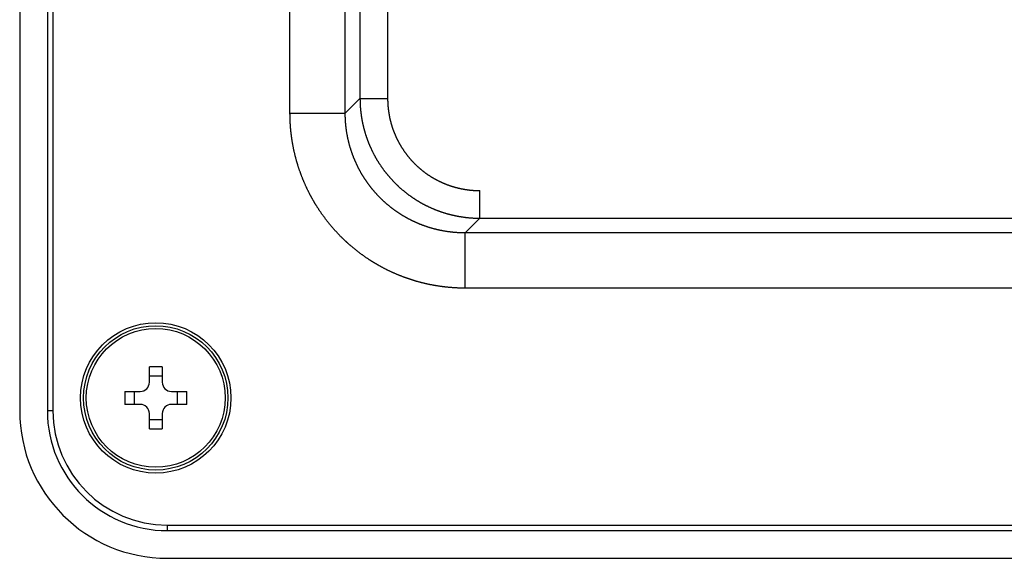
# Model space of a CAD drawing. Extents: x -1657 to 777, y -2067 to 1561.
# Drawn here: x 299 to 352, y -875 to -846 of the extents above; entities that cross this region are included whole.
import ezdxf

# ---------------------------------------------------------------- set-up
doc = ezdxf.new("R2010")
doc.units = 0
doc.header["$LTSCALE"] = 25.4
doc.layers.add('DATA', color=7, linetype='CONTINUOUS')

# ---------------------------------------------------------------- blocks, each defined once
blk = doc.blocks.new('____-5-1')
at = {"layer": 'DATA', "color": 0, "linetype": 'CONTINUOUS'}
for p, q in [((298.913, -679.876), (298.913, -867.276)), ((300.413, -679.876), (300.413, -867.276)), ((300.713, -679.876), (300.713, -867.276)), ((313.566, -851.136), (313.566, -696.016)), ((316.562, -851.136), (316.562, -696.016)), ((317.36, -696.815), (317.36, -850.338)), ((318.858, -696.815), (318.858, -850.338)), ((317.36, -850.338), (316.562, -851.136)), ((317.36, -850.338), (318.858, -850.338)), ((313.566, -851.136), (316.562, -851.136)), ((323.852, -856.829), (323.852, -855.331)), ((323.852, -856.829), (323.053, -857.627)), ((323.852, -856.829), (400.724, -856.829)), ((401.523, -857.627), (323.053, -857.627)), ((323.053, -860.623), (323.053, -857.627)), ((401.523, -860.623), (323.053, -860.623)), ((305.943, -865.726), (305.943, -864.893)), ((306.643, -864.893), (306.643, -865.726)), ((306.643, -865.404), (305.943, -865.404)), ((304.61, -866.226), (305.443, -866.226)), ((305.121, -866.226), (305.121, -866.926)), ((307.143, -866.226), (307.976, -866.226)), ((307.465, -866.926), (307.465, -866.226)), ((300.713, -867.276), (300.413, -867.276)), ((305.443, -866.926), (304.61, -866.926)), ((307.976, -866.926), (307.143, -866.926)), ((305.943, -868.26), (305.943, -867.426)), ((305.943, -867.748), (306.643, -867.748)), ((306.643, -867.426), (306.643, -868.259)), ((306.913, -873.476), (417.663, -873.476)), ((306.913, -873.476), (306.913, -873.776)), ((306.913, -873.776), (417.663, -873.776)), ((306.913, -875.276), (417.663, -875.276))]:
    blk.add_line(p, q, dxfattribs=at)
for radius in [4.079, 4.078, 3.914, 3.764]:
    blk.add_circle((306.288, -866.576), radius, dxfattribs=at)
for centre, radius, start, end in [((306.288, -908.79), 43.898, 89.5365, 90.4501), ((305.443, -865.726), 0.5, 270, 0), ((307.143, -865.726), 0.5, 180, 270), ((348.502, -866.576), 43.894, 179.5432, 180.4568), ((264.077, -866.576), 43.901, 359.5432, 0.4568), ((306.913, -867.276), 8, 180, 270), ((306.913, -867.276), 6.5, 180, 270), ((306.913, -867.276), 6.2, 180, 270), ((305.443, -867.426), 0.5, 0, 90), ((307.143, -867.426), 0.5, 90, 180), ((306.288, -824.363), 43.898, 269.5499, 270.4635)]:
    blk.add_arc(centre, radius, start, end, dxfattribs=at)
for points, knots in [([(317.36, -850.338), (317.361, -850.486), (317.375, -850.794), (317.399, -851.048), (317.431, -851.301), (317.49, -851.636), (317.547, -851.884), (317.611, -852.131), (317.714, -852.455), (317.803, -852.694), (317.873, -852.866), (317.982, -853.113), (318.136, -853.416), (318.305, -853.711), (318.489, -853.996), (318.688, -854.272), (318.901, -854.538), (319.128, -854.792), (319.367, -855.033), (319.62, -855.261), (319.884, -855.476), (320.158, -855.677), (320.443, -855.863), (320.663, -855.991), (320.812, -856.072), (321.038, -856.189), (321.362, -856.335), (321.694, -856.462), (322.018, -856.566), (322.346, -856.654), (322.679, -856.724), (323.015, -856.776), (323.353, -856.812), (323.682, -856.829), (323.841, -856.829), (323.846, -856.829), (323.852, -856.829)], [0, 0, 0, 1, 2, 3, 4, 5, 6, 7, 8, 9, 10, 11, 12, 13, 14, 15, 16, 17, 18, 19, 20, 21, 22, 23, 24, 25, 26, 27, 28, 29, 30, 31, 32, 33, 33, 34, 34, 34]), ([(318.858, -850.338), (318.858, -850.345), (318.859, -850.471), (318.871, -850.707), (318.894, -850.944), (318.929, -851.179), (318.974, -851.413), (319.031, -851.644), (319.098, -851.872), (319.177, -852.097), (319.266, -852.318), (319.365, -852.535), (319.475, -852.746), (319.594, -852.951), (319.723, -853.151), (319.862, -853.344), (320.009, -853.53), (320.165, -853.71), (320.33, -853.881), (320.502, -854.044), (320.682, -854.199), (320.869, -854.346), (321.063, -854.483), (321.264, -854.611), (321.47, -854.729), (321.682, -854.837), (321.899, -854.936), (322.12, -855.023), (322.345, -855.1), (322.574, -855.166), (322.806, -855.221), (323.04, -855.266), (323.275, -855.299), (323.511, -855.321), (323.733, -855.331), (323.837, -855.331), (323.844, -855.331), (323.852, -855.331)], [0, 0, 0, 1, 2, 3, 4, 5, 6, 7, 8, 9, 10, 11, 12, 13, 14, 15, 16, 17, 18, 19, 20, 21, 22, 23, 24, 25, 26, 27, 28, 29, 30, 31, 32, 33, 34, 34, 35, 35, 35]), ([(323.053, -860.623), (322.772, -860.623), (322.369, -860.6), (321.948, -860.563), (321.531, -860.502), (321.115, -860.428), (320.705, -860.33), (320.297, -860.219), (319.898, -860.085), (319.502, -859.939), (319.115, -859.77), (318.734, -859.59), (318.364, -859.387), (318.122, -859.244), (317.765, -859.02), (317.421, -858.775), (317.085, -858.519), (316.765, -858.245), (316.557, -858.055), (316.254, -857.762), (315.969, -857.451), (315.693, -857.132), (315.436, -856.797), (315.19, -856.455), (314.964, -856.099), (314.821, -855.857), (314.616, -855.487), (314.434, -855.107), (314.264, -854.721), (314.116, -854.326), (313.98, -853.926), (313.868, -853.519), (313.769, -853.109), (313.693, -852.694), (313.652, -852.415), (313.601, -851.996), (313.575, -851.575), (313.566, -851.294), (313.566, -851.154), (313.566, -851.145), (313.566, -851.136)], [0, 0, 0, 1, 2, 3, 4, 5, 6, 7, 8, 9, 10, 11, 12, 13, 14, 15, 16, 17, 18, 19, 20, 21, 22, 23, 24, 25, 26, 27, 28, 29, 30, 31, 32, 33, 34, 35, 36, 37, 37, 38, 38, 38]), ([(323.053, -857.627), (322.873, -857.627), (322.533, -857.609), (322.195, -857.574), (321.859, -857.521), (321.526, -857.45), (321.197, -857.362), (320.874, -857.257), (320.556, -857.135), (320.246, -856.997), (319.943, -856.842), (319.648, -856.672), (319.363, -856.486), (319.088, -856.286), (318.824, -856.072), (318.572, -855.844), (318.331, -855.603), (318.104, -855.35), (317.891, -855.085), (317.691, -854.809), (317.507, -854.524), (317.338, -854.229), (317.184, -853.925), (317.047, -853.614), (316.926, -853.296), (316.822, -852.972), (316.735, -852.643), (316.665, -852.31), (316.613, -851.974), (316.578, -851.635), (316.562, -851.306), (316.562, -851.147), (316.562, -851.142), (316.562, -851.136)], [0, 0, 0, 1, 2, 3, 4, 5, 6, 7, 8, 9, 10, 11, 12, 13, 14, 15, 16, 17, 18, 19, 20, 21, 22, 23, 24, 25, 26, 27, 28, 29, 30, 30, 31, 31, 31])]:
    blk.add_open_spline(points, degree=2, knots=knots, dxfattribs=at)

msp = doc.modelspace()

# ---------------------------------------------------------------- block references
at = {"layer": 'DATA', "color": 0}
msp.add_blockref('____-5-1', (0, 0), dxfattribs=at)

doc.saveas('drawing.dxf')
